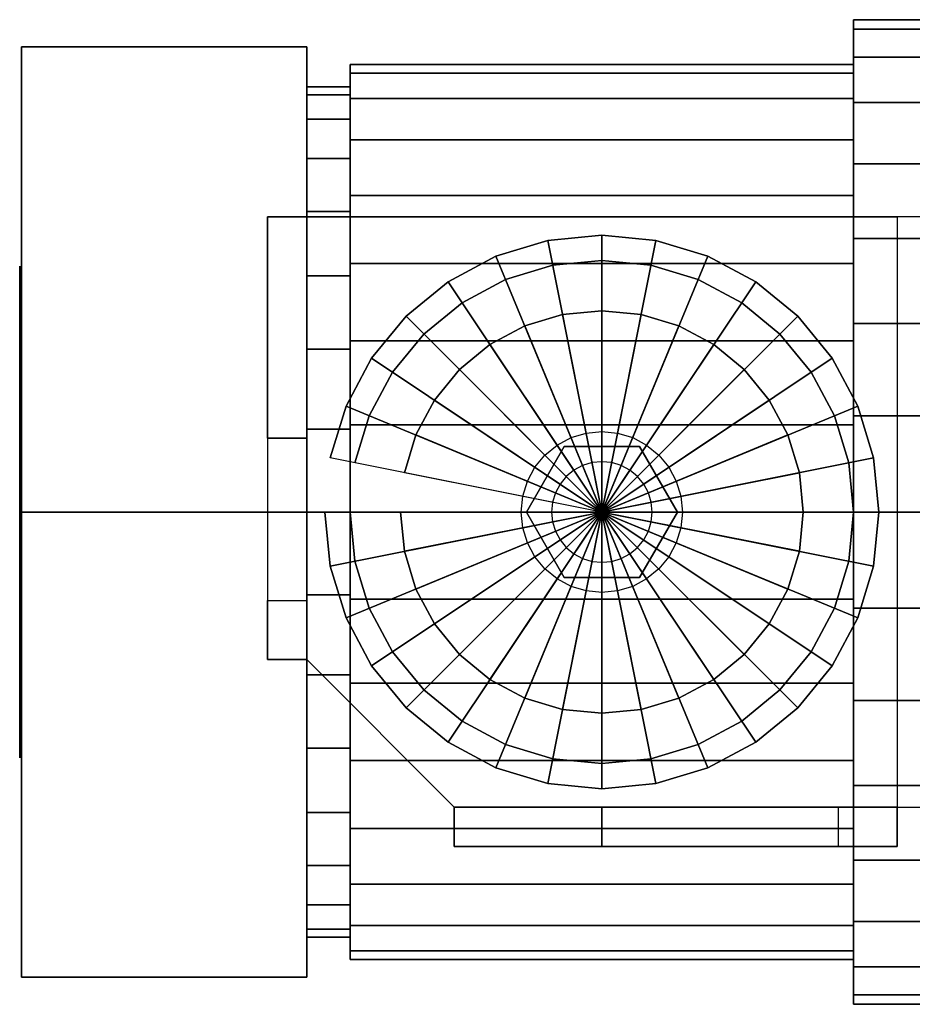
# Model space of a CAD drawing. Extents: x -34 to 121, y -25 to 25.
# Drawn here: x -34 to 12, y -25 to 25 of the extents above; entities that cross this region are included whole.
import ezdxf

# ---------------------------------------------------------------- set-up
doc = ezdxf.new("R2010")
doc.units = 0
doc.header["$LTSCALE"] = 50
doc.layers.get('0').update_dxf_attribs({"linetype": 'CONTINUOUS'})
doc.layers.add('ARMATEC_AT3600_001', color=7, linetype='CONTINUOUS')

# ---------------------------------------------------------------- blocks, each defined once
blk = doc.blocks.new('QMODEL__20050404091216_113')
at = {"color": 42}
for points, invisible_edges in [([(8.777999, 22.312865, -4.438305), (8.777999, 22.75), (8.777999, 25.025), (8.777999, 24.544151, -4.882135)], 15), ([(8.777999, 22.75), (8.777999, 22.312865, 4.438305), (8.777999, 24.544151, 4.882135), (8.777999, 25.025)], 15), ([(8.777999, 21.018259, -8.706048), (8.777999, 22.312865, -4.438305), (8.777999, 24.544151, -4.882135), (8.777999, 23.120085, -9.576653)], 15), ([(8.777999, 22.312865, 4.438305), (8.777999, 21.018259, 8.706048), (8.777999, 23.120085, 9.576653), (8.777999, 24.544151, 4.882135)], 15), ([(-33.499999, 0, -27.300001), (-33.499999, 23.642495, -13.650001), (-18.999999, 23.642495, -13.650001), (-18.999999, 0, -27.300001)], 5), ([(-33.499999, 23.642495, -13.650001), (-33.499999, 23.642495, 13.650001), (-18.999999, 23.642495, 13.650001), (-18.999999, 23.642495, -13.650001)], 5), ([(-33.499999, 23.642495, 13.650001), (-33.499999, 0, 27.300001), (-18.999999, 0, 27.300001), (-18.999999, 23.642495, 13.650001)], 5), ([(-33.499999, 23.642495, 13.650001), (-33.499999, 23.642495, -13.650001), (-33.499999, 0)], 14), ([(-33.499999, 23.642495, -13.650001), (-33.499999, 0, -27.300001), (-33.499999, 0)], 14), ([(-33.499999, 0, 27.300001), (-33.499999, 23.642495, 13.650001), (-33.499999, 0)], 14), ([(-18.999999, 0, -27.300001), (-18.999999, 23.642495, -13.650001), (-18.999999, 0)], 14), ([(-18.999999, 23.642495, -13.650001), (-18.999999, 23.642495, 13.650001), (-18.999999, 0)], 14), ([(-18.999999, 23.642495, 13.650001), (-18.999999, 0, 27.300001), (-18.999999, 0)], 14), ([(8.777999, 18.915934, -12.639223), (8.777999, 21.018259, -8.706048), (8.777999, 23.120085, -9.576653), (8.777999, 20.807527, -13.903145)], 15), ([(8.777999, 21.018259, 8.706048), (8.777999, 18.915934, 12.639223), (8.777999, 20.807527, 13.903145), (8.777999, 23.120085, 9.576653)], 15), ([(-16.807, 21.197221, -4.216389), (-16.807, 21.612499), (-16.807, 22.75), (-16.807, 22.312865, -4.438305)], 15), ([(-16.807, 21.612499), (-16.807, 21.197221, 4.216389), (-16.807, 22.312865, 4.438305), (-16.807, 22.75)], 15), ([(-16.807, 19.967346, -8.270745), (-16.807, 21.197221, -4.216389), (-16.807, 22.312865, -4.438305), (-16.807, 21.018259, -8.706048)], 15), ([(-16.807, 21.197221, 4.216389), (-16.807, 19.967346, 8.270745), (-16.807, 21.018259, 8.706048), (-16.807, 22.312865, 4.438305)], 15), ([(-16.807, 17.970136, -12.007261), (-16.807, 19.967346, -8.270745), (-16.807, 21.018259, -8.706048), (-16.807, 18.915934, -12.639223)], 15), ([(-16.807, 19.967346, 8.270745), (-16.807, 17.970136, 12.007261), (-16.807, 18.915934, 12.639223), (-16.807, 21.018259, 8.706048)], 15), ([(8.777999, 16.086679, -16.086679), (8.777999, 18.915934, -12.639223), (8.777999, 20.807527, -13.903145), (8.777999, 17.695347, -17.695347)], 15), ([(8.777999, 18.915934, 12.639223), (8.777999, 16.086679, 16.086679), (8.777999, 17.695347, 17.695347), (8.777999, 20.807527, 13.903145)], 15), ([(-16.807, 15.282345, -15.282345), (-16.807, 17.970136, -12.007261), (-16.807, 18.915934, -12.639223), (-16.807, 16.086679, -16.086679)], 15), ([(-16.807, 17.970136, 12.007261), (-16.807, 15.282345, 15.282345), (-16.807, 16.086679, 16.086679), (-16.807, 18.915934, 12.639223)], 15), ([(8.777999, 12.639223, -18.915934), (8.777999, 16.086679, -16.086679), (8.777999, 17.695347, -17.695347), (8.777999, 13.903145, -20.807527)], 15), ([(8.777999, 16.086679, 16.086679), (8.777999, 12.639223, 18.915934), (8.777999, 13.903145, 20.807527), (8.777999, 17.695347, 17.695347)], 15), ([(-16.807, 12.007261, -17.970136), (-16.807, 15.282345, -15.282345), (-16.807, 16.086679, -16.086679), (-16.807, 12.639223, -18.915934)], 15), ([(-16.807, 15.282345, 15.282345), (-16.807, 12.007261, 17.970136), (-16.807, 12.639223, 18.915934), (-16.807, 16.086679, 16.086679)], 15), ([(8.777999, 8.706048, -21.018259), (8.777999, 12.639223, -18.915934), (8.777999, 13.903145, -20.807527), (8.777999, 9.576653, -23.120085)], 15), ([(8.777999, 12.639223, 18.915934), (8.777999, 8.706048, 21.018259), (8.777999, 9.576653, 23.120085), (8.777999, 13.903145, 20.807527)], 15), ([(-16.807, 8.270745, -19.967346), (-16.807, 12.007261, -17.970136), (-16.807, 12.639223, -18.915934), (-16.807, 8.706048, -21.018259)], 15), ([(-16.807, 12.007261, 17.970136), (-16.807, 8.270745, 19.967346), (-16.807, 8.706048, 21.018259), (-16.807, 12.639223, 18.915934)], 15), ([(8.777999, 4.438305, -22.312865), (8.777999, 8.706048, -21.018259), (8.777999, 9.576653, -23.120085), (8.777999, 4.882135, -24.544151)], 15), ([(8.777999, 8.706048, 21.018259), (8.777999, 4.438305, 22.312865), (8.777999, 4.882135, 24.544151), (8.777999, 9.576653, 23.120085)], 15), ([(-16.807, 4.216389, -21.197221), (-16.807, 8.270745, -19.967346), (-16.807, 8.706048, -21.018259), (-16.807, 4.438305, -22.312865)], 15), ([(-16.807, 8.270745, 19.967346), (-16.807, 4.216389, 21.197221), (-16.807, 4.438305, 22.312865), (-16.807, 8.706048, 21.018259)], 15), ([(8.777999, 0, -22.75), (8.777999, 4.438305, -22.312865), (8.777999, 4.882135, -24.544151), (8.777999, 0, -25.025)], 15), ([(8.777999, 4.438305, 22.312865), (8.777999, 0, 22.75), (8.777999, 0, 25.025), (8.777999, 4.882135, 24.544151)], 15), ([(-16.807, 0, -21.612499), (-16.807, 4.216389, -21.197221), (-16.807, 4.438305, -22.312865), (-16.807, 0, -22.75)], 15), ([(-16.807, 4.216389, 21.197221), (-16.807, 0, 21.612499), (-16.807, 0, 22.75), (-16.807, 4.438305, 22.312865)], 15), ([(-33.499999, 0, 27.300001), (-33.499999, -23.642495, 13.650001), (-18.999999, -23.642495, 13.650001), (-18.999999, 0, 27.300001)], 5), ([(-33.499999, -23.642495, -13.650001), (-33.499999, 0, -27.300001), (-18.999999, 0, -27.300001), (-18.999999, -23.642495, -13.650001)], 5), ([(-33.499999, 0, -27.300001), (-33.499999, -23.642495, -13.650001), (-33.499999, 0)], 14), ([(-33.499999, -23.642495, -13.650001), (-33.499999, -23.642495, 13.650001), (-33.499999, 0)], 14), ([(-33.499999, -23.642495, 13.650001), (-33.499999, 0, 27.300001), (-33.499999, 0)], 14), ([(-18.999999, 0, 27.300001), (-18.999999, -23.642495, 13.650001), (-18.999999, 0)], 14), ([(-18.999999, -23.642495, 13.650001), (-18.999999, -23.642495, -13.650001), (-18.999999, 0)], 14), ([(-18.999999, -23.642495, -13.650001), (-18.999999, 0, -27.300001), (-18.999999, 0)], 14), ([(-16.807, 0, 21.612499), (-16.807, -4.216389, 21.197221), (-16.807, -4.438305, 22.312865), (-16.807, 0, 22.75)], 15), ([(-16.807, -4.216389, -21.197221), (-16.807, 0, -21.612499), (-16.807, 0, -22.75), (-16.807, -4.438305, -22.312865)], 15), ([(8.777999, 0, 22.75), (8.777999, -4.438305, 22.312865), (8.777999, -4.882135, 24.544151), (8.777999, 0, 25.025)], 15), ([(8.777999, -4.438305, -22.312865), (8.777999, 0, -22.75), (8.777999, 0, -25.025), (8.777999, -4.882135, -24.544151)], 15), ([(-16.807, -4.216389, 21.197221), (-16.807, -8.270745, 19.967346), (-16.807, -8.706048, 21.018259), (-16.807, -4.438305, 22.312865)], 15), ([(-16.807, -8.270745, -19.967346), (-16.807, -4.216389, -21.197221), (-16.807, -4.438305, -22.312865), (-16.807, -8.706048, -21.018259)], 15), ([(8.777999, -4.438305, 22.312865), (8.777999, -8.706048, 21.018259), (8.777999, -9.576653, 23.120085), (8.777999, -4.882135, 24.544151)], 15), ([(8.777999, -8.706048, -21.018259), (8.777999, -4.438305, -22.312865), (8.777999, -4.882135, -24.544151), (8.777999, -9.576653, -23.120085)], 15), ([(-16.807, -8.270745, 19.967346), (-16.807, -12.007261, 17.970136), (-16.807, -12.639223, 18.915934), (-16.807, -8.706048, 21.018259)], 15), ([(-16.807, -12.007261, -17.970136), (-16.807, -8.270745, -19.967346), (-16.807, -8.706048, -21.018259), (-16.807, -12.639223, -18.915934)], 15), ([(8.777999, -8.706048, 21.018259), (8.777999, -12.639223, 18.915934), (8.777999, -13.903145, 20.807527), (8.777999, -9.576653, 23.120085)], 15), ([(8.777999, -12.639223, -18.915934), (8.777999, -8.706048, -21.018259), (8.777999, -9.576653, -23.120085), (8.777999, -13.903145, -20.807527)], 15), ([(-16.807, -12.007261, 17.970136), (-16.807, -15.282345, 15.282345), (-16.807, -16.086679, 16.086679), (-16.807, -12.639223, 18.915934)], 15), ([(-16.807, -15.282345, -15.282345), (-16.807, -12.007261, -17.970136), (-16.807, -12.639223, -18.915934), (-16.807, -16.086679, -16.086679)], 15), ([(8.777999, -12.639223, 18.915934), (8.777999, -16.086679, 16.086679), (8.777999, -17.695347, 17.695347), (8.777999, -13.903145, 20.807527)], 15), ([(8.777999, -16.086679, -16.086679), (8.777999, -12.639223, -18.915934), (8.777999, -13.903145, -20.807527), (8.777999, -17.695347, -17.695347)], 15), ([(-16.807, -15.282345, 15.282345), (-16.807, -17.970136, 12.007261), (-16.807, -18.915934, 12.639223), (-16.807, -16.086679, 16.086679)], 15), ([(-16.807, -17.970136, -12.007261), (-16.807, -15.282345, -15.282345), (-16.807, -16.086679, -16.086679), (-16.807, -18.915934, -12.639223)], 15), ([(8.777999, -16.086679, 16.086679), (8.777999, -18.915934, 12.639223), (8.777999, -20.807527, 13.903145), (8.777999, -17.695347, 17.695347)], 15), ([(8.777999, -18.915934, -12.639223), (8.777999, -16.086679, -16.086679), (8.777999, -17.695347, -17.695347), (8.777999, -20.807527, -13.903145)], 15), ([(-16.807, -17.970136, 12.007261), (-16.807, -19.967346, 8.270745), (-16.807, -21.018259, 8.706048), (-16.807, -18.915934, 12.639223)], 15), ([(-16.807, -19.967346, -8.270745), (-16.807, -17.970136, -12.007261), (-16.807, -18.915934, -12.639223), (-16.807, -21.018259, -8.706048)], 15), ([(8.777999, -18.915934, 12.639223), (8.777999, -21.018259, 8.706048), (8.777999, -23.120085, 9.576653), (8.777999, -20.807527, 13.903145)], 15), ([(8.777999, -21.018259, -8.706048), (8.777999, -18.915934, -12.639223), (8.777999, -20.807527, -13.903145), (8.777999, -23.120085, -9.576653)], 15), ([(-16.807, -19.967346, 8.270745), (-16.807, -21.197221, 4.216389), (-16.807, -22.312865, 4.438305), (-16.807, -21.018259, 8.706048)], 15), ([(-16.807, -21.197221, -4.216389), (-16.807, -19.967346, -8.270745), (-16.807, -21.018259, -8.706048), (-16.807, -22.312865, -4.438305)], 15), ([(8.777999, -21.018259, 8.706048), (8.777999, -22.312865, 4.438305), (8.777999, -24.544151, 4.882135), (8.777999, -23.120085, 9.576653)], 15), ([(8.777999, -22.312865, -4.438305), (8.777999, -21.018259, -8.706048), (8.777999, -23.120085, -9.576653), (8.777999, -24.544151, -4.882135)], 15), ([(-16.807, -21.197221, 4.216389), (-16.807, -21.612499), (-16.807, -22.75), (-16.807, -22.312865, 4.438305)], 15), ([(-16.807, -21.612499), (-16.807, -21.197221, -4.216389), (-16.807, -22.312865, -4.438305), (-16.807, -22.75)], 15), ([(8.777999, -22.312865, 4.438305), (8.777999, -22.75), (8.777999, -25.025), (8.777999, -24.544151, 4.882135)], 15), ([(8.777999, -22.75), (8.777999, -22.312865, -4.438305), (8.777999, -24.544151, -4.882135), (8.777999, -25.025)], 15), ([(-33.499999, -23.642495, 13.650001), (-33.499999, -23.642495, -13.650001), (-18.999999, -23.642495, -13.650001), (-18.999999, -23.642495, 13.650001)], 5)]:
    blk.add_3dface(points, dxfattribs=dict(at, invisible_edges=invisible_edges))
at = {"color": 252}
for points, invisible_edges in [([(-19.0145, 15, 58), (-21.0145, 15, 58), (-21.0145, -7.5, 58), (-19.0145, -7.5, 58)], 15), ([(-11.5145, 15, 56), (-21.0145, 15, 56), (-21.0145, 15, 58), (-11.5145, 15, 58)], 2), ([(-21.0145, -7.5, 56), (-21.0145, 15, 56), (-21.0145, 15, 58), (-21.0145, -7.5, 58)], 1), ([(-21.0145, 15, 56), (-21.0145, 3.75, 56), (-21.0145, 3.75, 41)], 15), ([(-11.5145, 15, 56), (-11.5145, -15, 56), (-19.0145, -7.5, 56), (-19.0145, 15, 56)], 5), ([(-11.5145, 15, 58), (-11.5145, -15, 58), (-19.0145, -7.5, 58), (-19.0145, 15, 58)], 5), ([(-19.0145, 15, 56), (-19.0145, 3.75, 56), (-19.0145, 3.75, 41)], 15), ([(10.9855, 15, 58), (-11.5145, 15, 58), (-11.5145, -15, 58), (10.9855, -15, 58)], 10), ([(10.9855, 15, 56), (10.9855, -15, 56), (-11.5145, -15, 56), (-11.5145, 15, 56)], 5), ([(10.9855, 15, 58), (10.9855, 15, 56), (-11.5145, 15, 56), (-11.5145, 15, 58)], 15), ([(-11.5145, 15, 58), (-11.5145, 15, 56), (-11.5145, -15, 56), (-11.5145, -15, 58)], 15), ([(10.9855, 15, 58), (17.9855, 15, 65), (17.9855, 15, 63), (10.9855, 15, 56)], 15), ([(10.9855, 15, 58), (10.9855, -15, 58), (10.9855, -15, 56), (10.9855, 15, 56)], 15), ([(-19.0145, 3.75, 33.5), (-21.0145, 3.75, 33.5), (-21.0145, -4.5, 33.5), (-19.0145, -4.5, 33.5)], 5), ([(-21.0145, -7.5, 56), (-21.0145, -4.5, 33.5), (-21.0145, 3.75, 33.5), (-21.0145, 3.75, 56)], 15), ([(-19.0145, -7.5, 56), (-19.0145, -4.5, 33.5), (-19.0145, 3.75, 33.5), (-19.0145, 3.75, 56)], 15), ([(-19.0145, -7.5, 56), (-21.0145, -7.5, 56), (-21.0145, -7.5, 58), (-19.0145, -7.5, 58)], 10), ([(-11.5145, -15, 56), (-4.0145, -15, 41), (-4.0145, -15, 41), (-4.0145, -15, 56)], 15), ([(10.9855, -15, 58), (-11.5145, -15, 58), (-11.5145, -15, 56), (10.9855, -15, 56)], 15), ([(10.9855, -15, 58), (10.9855, -15, 56), (-11.5145, -15, 56), (-11.5145, -15, 58)], 10), ([(-11.5145, -15, 58), (-11.5145, -15, 56), (-11.5145, -17, 56), (-11.5145, -17, 58)], 15), ([(-4.0145, -15, 33.5), (-4.0145, -17, 33.5), (7.9855, -17, 33.5), (7.9855, -15, 33.5)], 5), ([(10.9855, -15, 56), (7.9855, -15, 33.5), (-4.0145, -15, 33.5), (-4.0145, -15, 56)], 15), ([(10.9855, -15, 58), (17.9855, -15, 65), (17.9855, -15, 63), (10.9855, -15, 56)], 15), ([(10.9855, -15, 58), (10.9855, -17, 58), (10.9855, -17, 56), (10.9855, -15, 56)], 15), ([(-11.5145, -17, 56), (-4.0145, -17, 41), (-4.0145, -17, 41), (-4.0145, -17, 56)], 15), ([(10.9855, -17, 58), (-11.5145, -17, 58), (-11.5145, -17, 56), (10.9855, -17, 56)], 5), ([(10.9855, -17, 56), (7.9855, -17, 33.5), (-4.0145, -17, 33.5), (-4.0145, -17, 56)], 15)]:
    blk.add_3dface(points, dxfattribs=dict(at, invisible_edges=invisible_edges))
for points in [[(-21.0145, 15, 56), (-19.0145, 15, 56), (-19.0145, 3.75, 41), (-21.0145, 3.75, 41)], [(10.9855, 15, 56), (10.9855, -15, 56), (17.9855, -15, 63), (17.9855, 15, 63)], [(10.9855, 15, 58), (10.9855, -15, 58), (17.9855, -15, 65), (17.9855, 15, 65)], [(-21.0145, 3.75, 41), (-19.0145, 3.75, 41), (-19.0145, 3.75, 33.5), (-21.0145, 3.75, 33.5)], [(-21.0145, -7.5, 56), (-21.0145, -4.5, 33.5), (-19.0145, -4.5, 33.5), (-19.0145, -7.5, 56)], [(-19.0145, -7.5, 58), (-19.0145, -7.5, 56), (-11.5145, -15, 56), (-11.5145, -15, 58)], [(-11.5145, -17, 56), (-11.5145, -15, 56), (-4.0145, -15, 41), (-4.0145, -17, 41)], [(10.9855, -15, 58), (-11.5145, -15, 58), (-11.5145, -17, 58), (10.9855, -17, 58)], [(10.9855, -15, 56), (10.9855, -17, 56), (-11.5145, -17, 56), (-11.5145, -15, 56)], [(-4.0145, -17, 41), (-4.0145, -15, 41), (-4.0145, -15, 33.5), (-4.0145, -17, 33.5)], [(10.9855, -15, 56), (7.9855, -15, 33.5), (7.9855, -17, 33.5), (10.9855, -17, 56)]]:
    blk.add_3dface(points, dxfattribs=at)
at = {"color": 19, "invisible_edges": 14}
for points in [[(-33.599999, 12.259816, -2.438629), (-33.599999, 12.5), (-33.599999, 0)], [(-33.599999, 12.5), (-33.599999, 12.259816, 2.438629), (-33.599999, 0)], [(-33.599999, 11.548494, -4.783543), (-33.599999, 12.259816, -2.438629), (-33.599999, 0)], [(-33.599999, 12.259816, 2.438629), (-33.599999, 11.548494, 4.783543), (-33.599999, 0)], [(-33.599999, 10.39337, -6.944628), (-33.599999, 11.548494, -4.783543), (-33.599999, 0)], [(-33.599999, 11.548494, 4.783543), (-33.599999, 10.39337, 6.944628), (-33.599999, 0)], [(-33.599999, 8.838835, -8.838835), (-33.599999, 10.39337, -6.944628), (-33.599999, 0)], [(-33.599999, 10.39337, 6.944628), (-33.599999, 8.838835, 8.838835), (-33.599999, 0)], [(-33.599999, 6.944628, -10.39337), (-33.599999, 8.838835, -8.838835), (-33.599999, 0)], [(-33.599999, 8.838835, 8.838835), (-33.599999, 6.944628, 10.39337), (-33.599999, 0)], [(-33.599999, 4.783543, -11.548494), (-33.599999, 6.944628, -10.39337), (-33.599999, 0)], [(-33.599999, 6.944628, 10.39337), (-33.599999, 4.783543, 11.548494), (-33.599999, 0)], [(-33.599999, 2.438629, -12.259816), (-33.599999, 4.783543, -11.548494), (-33.599999, 0)], [(-33.599999, 4.783543, 11.548494), (-33.599999, 2.438629, 12.259816), (-33.599999, 0)], [(-33.599999, 0, -12.5), (-33.599999, 2.438629, -12.259816), (-33.599999, 0)], [(-33.599999, 2.438629, 12.259816), (-33.599999, 0, 12.5), (-33.599999, 0)], [(-33.599999, 0, 12.5), (-33.599999, -2.438629, 12.259816), (-33.599999, 0)], [(-33.599999, -2.438629, 12.259816), (-33.599999, -4.783543, 11.548494), (-33.599999, 0)], [(-33.599999, -4.783543, 11.548494), (-33.599999, -6.944628, 10.39337), (-33.599999, 0)], [(-33.599999, -6.944628, 10.39337), (-33.599999, -8.838835, 8.838835), (-33.599999, 0)], [(-33.599999, -8.838835, 8.838835), (-33.599999, -10.39337, 6.944628), (-33.599999, 0)], [(-33.599999, -10.39337, 6.944628), (-33.599999, -11.548494, 4.783543), (-33.599999, 0)], [(-33.599999, -11.548494, 4.783543), (-33.599999, -12.259816, 2.438629), (-33.599999, 0)], [(-33.599999, -12.259816, 2.438629), (-33.599999, -12.5), (-33.599999, 0)], [(-33.599999, -12.5), (-33.599999, -12.259816, -2.438629), (-33.599999, 0)], [(-33.599999, -12.259816, -2.438629), (-33.599999, -11.548494, -4.783543), (-33.599999, 0)], [(-33.599999, -11.548494, -4.783543), (-33.599999, -10.39337, -6.944628), (-33.599999, 0)], [(-33.599999, -10.39337, -6.944628), (-33.599999, -8.838835, -8.838835), (-33.599999, 0)], [(-33.599999, -8.838835, -8.838835), (-33.599999, -6.944628, -10.39337), (-33.599999, 0)], [(-33.599999, -6.944628, -10.39337), (-33.599999, -4.783543, -11.548494), (-33.599999, 0)], [(-33.599999, -4.783543, -11.548494), (-33.599999, -2.438629, -12.259816), (-33.599999, 0)], [(-33.599999, -2.438629, -12.259816), (-33.599999, 0, -12.5), (-33.599999, 0)]]:
    blk.add_3dface(points, dxfattribs=at)
at = {"color": 8}
for points, invisible_edges in [([(-4.513639, 2.509339, 58.05), (-4.993596, 2.363746, 58.05), (-5.581053, 3.781993, 58.05), (-4.813122, 4.014942, 58.05)], 10), ([(-4.0145, 2.5585, 58.05), (-4.513639, 2.509339, 58.05), (-4.813122, 4.014942, 58.05), (-4.0145, 4.0936, 58.05)], 10), ([(-3.515362, 2.509339, 58.05), (-4.0145, 2.5585, 58.05), (-4.0145, 4.0936, 58.05), (-3.215878, 4.014942, 58.05)], 10), ([(-3.035405, 2.363746, 58.05), (-3.515362, 2.509339, 58.05), (-3.215878, 4.014942, 58.05), (-2.447947, 3.781993, 58.05)], 10), ([(-4.993596, 2.363746, 58.05), (-5.435927, 2.127315, 58.05), (-6.288782, 3.403704, 58.05), (-5.581053, 3.781993, 58.05)], 10), ([(-2.593074, 2.127315, 58.05), (-3.035405, 2.363746, 58.05), (-2.447947, 3.781993, 58.05), (-1.740218, 3.403704, 58.05)], 10), ([(-5.933375, 3.323589, 63.2), (-7.85225, 0, 63.2), (-4.0145, 0, 63.2)], 14), ([(-5.933375, 3.323589, 58), (-7.85225, 0, 58), (-7.85225, 0, 63.2), (-5.933375, 3.323589, 63.2)], 5), ([(-7.85225, 0, 58), (-5.933375, 3.323589, 58), (-4.0145, 0, 58)], 14), ([(-5.435927, 2.127315, 58.05), (-5.823633, 1.809133, 58.05), (-6.909112, 2.894612, 58.05), (-6.288782, 3.403704, 58.05)], 10), ([(-2.095625, 3.323589, 63.2), (-5.933375, 3.323589, 63.2), (-4.0145, 0, 63.2)], 14), ([(-2.095625, 3.323589, 58), (-5.933375, 3.323589, 58), (-5.933375, 3.323589, 63.2), (-2.095625, 3.323589, 63.2)], 5), ([(-5.933375, 3.323589, 58), (-2.095625, 3.323589, 58), (-4.0145, 0, 58)], 14), ([(-0.17675, 0, 63.2), (-2.095625, 3.323589, 63.2), (-4.0145, 0, 63.2)], 14), ([(-2.095625, 3.323589, 58), (-0.17675, 0, 58), (-4.0145, 0, 58)], 14), ([(-2.205367, 1.809133, 58.05), (-2.593074, 2.127315, 58.05), (-1.740218, 3.403704, 58.05), (-1.119888, 2.894612, 58.05)], 10), ([(-0.17675, 0, 58), (-2.095625, 3.323589, 58), (-2.095625, 3.323589, 63.2), (-0.17675, 0, 63.2)], 5), ([(-5.823633, 1.809133, 58.05), (-6.141815, 1.421426, 58.05), (-7.418204, 2.274282, 58.05), (-6.909112, 2.894612, 58.05)], 10), ([(-1.887185, 1.421426, 58.05), (-2.205367, 1.809133, 58.05), (-1.119888, 2.894612, 58.05), (-0.610796, 2.274282, 58.05)], 10), ([(-6.141815, 1.421426, 58.05), (-6.378246, 0.979096, 58.05), (-7.796493, 1.566553, 58.05), (-7.418204, 2.274282, 58.05)], 10), ([(-1.650754, 0.979096, 58.05), (-1.887185, 1.421426, 58.05), (-0.610796, 2.274282, 58.05), (-0.232507, 1.566553, 58.05)], 10), ([(-6.378246, 0.979096, 58.05), (-6.523839, 0.499139, 58.05), (-8.029443, 0.798622, 58.05), (-7.796493, 1.566553, 58.05)], 10), ([(-1.505161, 0.499139, 58.05), (-1.650754, 0.979096, 58.05), (-0.232507, 1.566553, 58.05), (0.000442, 0.798622, 58.05)], 10), ([(-6.523839, 0.499139, 58.05), (-6.573, 0, 58.05), (-8.1081, 0, 58.05), (-8.029443, 0.798622, 58.05)], 10), ([(-1.456, 0, 58.05), (-1.505161, 0.499139, 58.05), (0.000442, 0.798622, 58.05), (0.0791, 0, 58.05)], 10), ([(-6.573, 0, 58.05), (-6.523839, -0.499139, 58.05), (-8.029443, -0.798622, 58.05), (-8.1081, 0, 58.05)], 10), ([(-7.85225, 0, 63.2), (-5.933375, -3.323589, 63.2), (-4.0145, 0, 63.2)], 14), ([(-7.85225, 0, 58), (-5.933375, -3.323589, 58), (-5.933375, -3.323589, 63.2), (-7.85225, 0, 63.2)], 5), ([(-5.933375, -3.323589, 58), (-7.85225, 0, 58), (-4.0145, 0, 58)], 14), ([(-5.933375, -3.323589, 63.2), (-2.095625, -3.323589, 63.2), (-4.0145, 0, 63.2)], 14), ([(-2.095625, -3.323589, 58), (-5.933375, -3.323589, 58), (-4.0145, 0, 58)], 14), ([(-2.095625, -3.323589, 63.2), (-0.17675, 0, 63.2), (-4.0145, 0, 63.2)], 14), ([(-0.17675, 0, 58), (-2.095625, -3.323589, 58), (-4.0145, 0, 58)], 14), ([(-2.095625, -3.323589, 58), (-0.17675, 0, 58), (-0.17675, 0, 63.2), (-2.095625, -3.323589, 63.2)], 5), ([(-1.505161, -0.499139, 58.05), (-1.456, 0, 58.05), (0.0791, 0, 58.05), (0.000442, -0.798622, 58.05)], 10), ([(-6.523839, -0.499139, 58.05), (-6.378246, -0.979096, 58.05), (-7.796493, -1.566553, 58.05), (-8.029443, -0.798622, 58.05)], 10), ([(-1.650754, -0.979096, 58.05), (-1.505161, -0.499139, 58.05), (0.000442, -0.798622, 58.05), (-0.232507, -1.566553, 58.05)], 10), ([(-6.378246, -0.979096, 58.05), (-6.141815, -1.421426, 58.05), (-7.418204, -2.274282, 58.05), (-7.796493, -1.566553, 58.05)], 10), ([(-1.887185, -1.421426, 58.05), (-1.650754, -0.979096, 58.05), (-0.232507, -1.566553, 58.05), (-0.610796, -2.274282, 58.05)], 10), ([(-6.141815, -1.421426, 58.05), (-5.823633, -1.809133, 58.05), (-6.909112, -2.894612, 58.05), (-7.418204, -2.274282, 58.05)], 10), ([(-2.205367, -1.809133, 58.05), (-1.887185, -1.421426, 58.05), (-0.610796, -2.274282, 58.05), (-1.119888, -2.894612, 58.05)], 10), ([(-5.823633, -1.809133, 58.05), (-5.435927, -2.127315, 58.05), (-6.288782, -3.403704, 58.05), (-6.909112, -2.894612, 58.05)], 10), ([(-2.593074, -2.127315, 58.05), (-2.205367, -1.809133, 58.05), (-1.119888, -2.894612, 58.05), (-1.740218, -3.403704, 58.05)], 10), ([(-5.435927, -2.127315, 58.05), (-4.993596, -2.363746, 58.05), (-5.581053, -3.781993, 58.05), (-6.288782, -3.403704, 58.05)], 10), ([(-4.993596, -2.363746, 58.05), (-4.513639, -2.509339, 58.05), (-4.813122, -4.014942, 58.05), (-5.581053, -3.781993, 58.05)], 10), ([(-3.515362, -2.509339, 58.05), (-3.035405, -2.363746, 58.05), (-2.447947, -3.781993, 58.05), (-3.215878, -4.014942, 58.05)], 10), ([(-3.035405, -2.363746, 58.05), (-2.593074, -2.127315, 58.05), (-1.740218, -3.403704, 58.05), (-2.447947, -3.781993, 58.05)], 10), ([(-4.513639, -2.509339, 58.05), (-4.0145, -2.5585, 58.05), (-4.0145, -4.0936, 58.05), (-4.813122, -4.014942, 58.05)], 10), ([(-4.0145, -2.5585, 58.05), (-3.515362, -2.509339, 58.05), (-3.215878, -4.014942, 58.05), (-4.0145, -4.0936, 58.05)], 10), ([(-5.933375, -3.323589, 58), (-2.095625, -3.323589, 58), (-2.095625, -3.323589, 63.2), (-5.933375, -3.323589, 63.2)], 5)]:
    blk.add_3dface(points, dxfattribs=dict(at, invisible_edges=invisible_edges))
at = {"color": 42}
mesh = blk.add_polymesh((2, 32), dxfattribs=dict(at, n_close=True))
for k, corner in enumerate([(8.777999, 0, 25.025), (8.777999, -4.882135, 24.544151), (8.777999, -9.576653, 23.120085), (8.777999, -13.903145, 20.807527), (8.777999, -17.695347, 17.695347), (8.777999, -20.807527, 13.903145), (8.777999, -23.120085, 9.576653), (8.777999, -24.544151, 4.882135), (8.777999, -25.025), (8.777999, -24.544151, -4.882135), (8.777999, -23.120085, -9.576653), (8.777999, -20.807527, -13.903145), (8.777999, -17.695347, -17.695347), (8.777999, -13.903145, -20.807527), (8.777999, -9.576653, -23.120085), (8.777999, -4.882135, -24.544151), (8.777999, 0, -25.025), (8.777999, 4.882135, -24.544151), (8.777999, 9.576653, -23.120085), (8.777999, 13.903145, -20.807527), (8.777999, 17.695347, -17.695347), (8.777999, 20.807527, -13.903145), (8.777999, 23.120085, -9.576653), (8.777999, 24.544151, -4.882135), (8.777999, 25.025), (8.777999, 24.544151, 4.882135), (8.777999, 23.120085, 9.576653), (8.777999, 20.807527, 13.903145), (8.777999, 17.695347, 17.695347), (8.777999, 13.903145, 20.807527), (8.777999, 9.576653, 23.120085), (8.777999, 4.882135, 24.544151), (16.087999, 0, 25.025), (16.087999, -4.882135, 24.544151), (16.087999, -9.576653, 23.120085), (16.087999, -13.903145, 20.807527), (16.087999, -17.695347, 17.695347), (16.087999, -20.807527, 13.903145), (16.087999, -23.120085, 9.576653), (16.087999, -24.544151, 4.882135), (16.087999, -25.025), (16.087999, -24.544151, -4.882135), (16.087999, -23.120085, -9.576653), (16.087999, -20.807527, -13.903145), (16.087999, -17.695347, -17.695347), (16.087999, -13.903145, -20.807527), (16.087999, -9.576653, -23.120085), (16.087999, -4.882135, -24.544151), (16.087999, 0, -25.025), (16.087999, 4.882135, -24.544151), (16.087999, 9.576653, -23.120085), (16.087999, 13.903145, -20.807527), (16.087999, 17.695347, -17.695347), (16.087999, 20.807527, -13.903145), (16.087999, 23.120085, -9.576653), (16.087999, 24.544151, -4.882135), (16.087999, 25.025), (16.087999, 24.544151, 4.882135), (16.087999, 23.120085, 9.576653), (16.087999, 20.807527, 13.903145), (16.087999, 17.695347, 17.695347), (16.087999, 13.903145, 20.807527), (16.087999, 9.576653, 23.120085), (16.087999, 4.882135, 24.544151)]):
    mesh.set_mesh_vertex(divmod(k, 32), corner)
mesh = blk.add_polymesh((2, 32), dxfattribs=dict(at, n_close=True))
for k, corner in enumerate([(-16.807, 0, 22.75), (-16.807, -4.438305, 22.312865), (-16.807, -8.706048, 21.018259), (-16.807, -12.639223, 18.915934), (-16.807, -16.086679, 16.086679), (-16.807, -18.915934, 12.639223), (-16.807, -21.018259, 8.706048), (-16.807, -22.312865, 4.438305), (-16.807, -22.75), (-16.807, -22.312865, -4.438305), (-16.807, -21.018259, -8.706048), (-16.807, -18.915934, -12.639223), (-16.807, -16.086679, -16.086679), (-16.807, -12.639223, -18.915934), (-16.807, -8.706048, -21.018259), (-16.807, -4.438305, -22.312865), (-16.807, 0, -22.75), (-16.807, 4.438305, -22.312865), (-16.807, 8.706048, -21.018259), (-16.807, 12.639223, -18.915934), (-16.807, 16.086679, -16.086679), (-16.807, 18.915934, -12.639223), (-16.807, 21.018259, -8.706048), (-16.807, 22.312865, -4.438305), (-16.807, 22.75), (-16.807, 22.312865, 4.438305), (-16.807, 21.018259, 8.706048), (-16.807, 18.915934, 12.639223), (-16.807, 16.086679, 16.086679), (-16.807, 12.639223, 18.915934), (-16.807, 8.706048, 21.018259), (-16.807, 4.438305, 22.312865), (8.777999, 0, 22.75), (8.777999, -4.438305, 22.312865), (8.777999, -8.706048, 21.018259), (8.777999, -12.639223, 18.915934), (8.777999, -16.086679, 16.086679), (8.777999, -18.915934, 12.639223), (8.777999, -21.018259, 8.706048), (8.777999, -22.312865, 4.438305), (8.777999, -22.75), (8.777999, -22.312865, -4.438305), (8.777999, -21.018259, -8.706048), (8.777999, -18.915934, -12.639223), (8.777999, -16.086679, -16.086679), (8.777999, -12.639223, -18.915934), (8.777999, -8.706048, -21.018259), (8.777999, -4.438305, -22.312865), (8.777999, 0, -22.75), (8.777999, 4.438305, -22.312865), (8.777999, 8.706048, -21.018259), (8.777999, 12.639223, -18.915934), (8.777999, 16.086679, -16.086679), (8.777999, 18.915934, -12.639223), (8.777999, 21.018259, -8.706048), (8.777999, 22.312865, -4.438305), (8.777999, 22.75), (8.777999, 22.312865, 4.438305), (8.777999, 21.018259, 8.706048), (8.777999, 18.915934, 12.639223), (8.777999, 16.086679, 16.086679), (8.777999, 12.639223, 18.915934), (8.777999, 8.706048, 21.018259), (8.777999, 4.438305, 22.312865)]):
    mesh.set_mesh_vertex(divmod(k, 32), corner)
mesh = blk.add_polymesh((2, 32), dxfattribs=dict(at, n_close=True))
for k, corner in enumerate([(-18.999999, 0, 21.612499), (-18.999999, -4.216389, 21.197221), (-18.999999, -8.270745, 19.967346), (-18.999999, -12.007261, 17.970136), (-18.999999, -15.282345, 15.282345), (-18.999999, -17.970136, 12.007261), (-18.999999, -19.967346, 8.270745), (-18.999999, -21.197221, 4.216389), (-18.999999, -21.612499), (-18.999999, -21.197221, -4.216389), (-18.999999, -19.967346, -8.270745), (-18.999999, -17.970136, -12.007261), (-18.999999, -15.282345, -15.282345), (-18.999999, -12.007261, -17.970136), (-18.999999, -8.270745, -19.967346), (-18.999999, -4.216389, -21.197221), (-18.999999, 0, -21.612499), (-18.999999, 4.216389, -21.197221), (-18.999999, 8.270745, -19.967346), (-18.999999, 12.007261, -17.970136), (-18.999999, 15.282345, -15.282345), (-18.999999, 17.970136, -12.007261), (-18.999999, 19.967346, -8.270745), (-18.999999, 21.197221, -4.216389), (-18.999999, 21.612499), (-18.999999, 21.197221, 4.216389), (-18.999999, 19.967346, 8.270745), (-18.999999, 17.970136, 12.007261), (-18.999999, 15.282345, 15.282345), (-18.999999, 12.007261, 17.970136), (-18.999999, 8.270745, 19.967346), (-18.999999, 4.216389, 21.197221), (-16.807, 0, 21.612499), (-16.807, -4.216389, 21.197221), (-16.807, -8.270745, 19.967346), (-16.807, -12.007261, 17.970136), (-16.807, -15.282345, 15.282345), (-16.807, -17.970136, 12.007261), (-16.807, -19.967346, 8.270745), (-16.807, -21.197221, 4.216389), (-16.807, -21.612499), (-16.807, -21.197221, -4.216389), (-16.807, -19.967346, -8.270745), (-16.807, -17.970136, -12.007261), (-16.807, -15.282345, -15.282345), (-16.807, -12.007261, -17.970136), (-16.807, -8.270745, -19.967346), (-16.807, -4.216389, -21.197221), (-16.807, 0, -21.612499), (-16.807, 4.216389, -21.197221), (-16.807, 8.270745, -19.967346), (-16.807, 12.007261, -17.970136), (-16.807, 15.282345, -15.282345), (-16.807, 17.970136, -12.007261), (-16.807, 19.967346, -8.270745), (-16.807, 21.197221, -4.216389), (-16.807, 21.612499), (-16.807, 21.197221, 4.216389), (-16.807, 19.967346, 8.270745), (-16.807, 17.970136, 12.007261), (-16.807, 15.282345, 15.282345), (-16.807, 12.007261, 17.970136), (-16.807, 8.270745, 19.967346), (-16.807, 4.216389, 21.197221)]):
    mesh.set_mesh_vertex(divmod(k, 32), corner)
mesh = blk.add_polymesh((2, 32), dxfattribs=dict(at, n_close=True))
for k, corner in enumerate([(-18.08625, 0, 36.55), (-17.815865, -2.745262, 36.55), (-17.015102, -5.385025, 36.55), (-15.714732, -7.817845, 36.55), (-13.96473, -9.95023, 36.55), (-11.832345, -11.700232, 36.55), (-9.399526, -13.000602, 36.55), (-6.759762, -13.801365, 36.55), (-4.0145, -14.07175, 36.55), (-1.269238, -13.801365, 36.55), (1.370525, -13.000602, 36.55), (3.803345, -11.700232, 36.55), (5.93573, -9.95023, 36.55), (7.685732, -7.817845, 36.55), (8.986101, -5.385025, 36.55), (9.786865, -2.745262, 36.55), (10.05725, 0, 36.55), (9.786865, 2.745262, 36.55), (8.986101, 5.385025, 36.55), (7.685732, 7.817845, 36.55), (5.93573, 9.95023, 36.55), (3.803345, 11.700232, 36.55), (1.370525, 13.000602, 36.55), (-1.269238, 13.801365, 36.55), (-4.0145, 14.07175, 36.55), (-6.759762, 13.801365, 36.55), (-9.399526, 13.000602, 36.55), (-11.832345, 11.700232, 36.55), (-13.96473, 9.95023, 36.55), (-15.714732, 7.817845, 36.55), (-17.015102, 5.385025, 36.55), (-17.815865, 2.745262, 36.55), (-18.08625, 0, 51.5), (-17.815865, -2.745262, 51.5), (-17.015102, -5.385025, 51.5), (-15.714732, -7.817845, 51.5), (-13.96473, -9.95023, 51.5), (-11.832345, -11.700232, 51.5), (-9.399526, -13.000602, 51.5), (-6.759762, -13.801365, 51.5), (-4.0145, -14.07175, 51.5), (-1.269238, -13.801365, 51.5), (1.370525, -13.000602, 51.5), (3.803345, -11.700232, 51.5), (5.93573, -9.95023, 51.5), (7.685732, -7.817845, 51.5), (8.986101, -5.385025, 51.5), (9.786865, -2.745262, 51.5), (10.05725, 0, 51.5), (9.786865, 2.745262, 51.5), (8.986101, 5.385025, 51.5), (7.685732, 7.817845, 51.5), (5.93573, 9.95023, 51.5), (3.803345, 11.700232, 51.5), (1.370525, 13.000602, 51.5), (-1.269238, 13.801365, 51.5), (-4.0145, 14.07175, 51.5), (-6.759762, 13.801365, 51.5), (-9.399526, 13.000602, 51.5), (-11.832345, 11.700232, 51.5), (-13.96473, 9.95023, 51.5), (-15.714732, 7.817845, 51.5), (-17.015102, 5.385025, 51.5), (-17.815865, 2.745262, 51.5)]):
    mesh.set_mesh_vertex(divmod(k, 32), corner)
mesh = blk.add_polymesh((2, 32), dxfattribs=dict(at, n_close=True))
for k, corner in enumerate([(-4.0145, 0, 36.55), (-4.0145, 0, 36.55), (-4.0145, 0, 36.55), (-4.0145, 0, 36.55), (-4.0145, 0, 36.55), (-4.0145, 0, 36.55), (-4.0145, 0, 36.55), (-4.0145, 0, 36.55), (-4.0145, 0, 36.55), (-4.0145, 0, 36.55), (-4.0145, 0, 36.55), (-4.0145, 0, 36.55), (-4.0145, 0, 36.55), (-4.0145, 0, 36.55), (-4.0145, 0, 36.55), (-4.0145, 0, 36.55), (-4.0145, 0, 36.55), (-4.0145, 0, 36.55), (-4.0145, 0, 36.55), (-4.0145, 0, 36.55), (-4.0145, 0, 36.55), (-4.0145, 0, 36.55), (-4.0145, 0, 36.55), (-4.0145, 0, 36.55), (-4.0145, 0, 36.55), (-4.0145, 0, 36.55), (-4.0145, 0, 36.55), (-4.0145, 0, 36.55), (-4.0145, 0, 36.55), (-4.0145, 0, 36.55), (-4.0145, 0, 36.55), (-4.0145, 0, 36.55), (-18.08625, 0, 36.55), (-17.815865, -2.745262, 36.55), (-17.015102, -5.385025, 36.55), (-15.714732, -7.817845, 36.55), (-13.96473, -9.95023, 36.55), (-11.832345, -11.700232, 36.55), (-9.399526, -13.000602, 36.55), (-6.759762, -13.801365, 36.55), (-4.0145, -14.07175, 36.55), (-1.269238, -13.801365, 36.55), (1.370525, -13.000602, 36.55), (3.803345, -11.700232, 36.55), (5.93573, -9.95023, 36.55), (7.685732, -7.817845, 36.55), (8.986101, -5.385025, 36.55), (9.786865, -2.745262, 36.55), (10.05725, 0, 36.55), (9.786865, 2.745262, 36.55), (8.986101, 5.385025, 36.55), (7.685732, 7.817845, 36.55), (5.93573, 9.95023, 36.55), (3.803345, 11.700232, 36.55), (1.370525, 13.000602, 36.55), (-1.269238, 13.801365, 36.55), (-4.0145, 14.07175, 36.55), (-6.759762, 13.801365, 36.55), (-9.399526, 13.000602, 36.55), (-11.832345, 11.700232, 36.55), (-13.96473, 9.95023, 36.55), (-15.714732, 7.817845, 36.55), (-17.015102, 5.385025, 36.55), (-17.815865, 2.745262, 36.55)]):
    mesh.set_mesh_vertex(divmod(k, 32), corner)
mesh = blk.add_polymesh((2, 32), dxfattribs=dict(at, n_close=True))
for k, corner in enumerate([(-4.0145, 0, 51.5), (-4.0145, 0, 51.5), (-4.0145, 0, 51.5), (-4.0145, 0, 51.5), (-4.0145, 0, 51.5), (-4.0145, 0, 51.5), (-4.0145, 0, 51.5), (-4.0145, 0, 51.5), (-4.0145, 0, 51.5), (-4.0145, 0, 51.5), (-4.0145, 0, 51.5), (-4.0145, 0, 51.5), (-4.0145, 0, 51.5), (-4.0145, 0, 51.5), (-4.0145, 0, 51.5), (-4.0145, 0, 51.5), (-4.0145, 0, 51.5), (-4.0145, 0, 51.5), (-4.0145, 0, 51.5), (-4.0145, 0, 51.5), (-4.0145, 0, 51.5), (-4.0145, 0, 51.5), (-4.0145, 0, 51.5), (-4.0145, 0, 51.5), (-4.0145, 0, 51.5), (-4.0145, 0, 51.5), (-4.0145, 0, 51.5), (-4.0145, 0, 51.5), (-4.0145, 0, 51.5), (-4.0145, 0, 51.5), (-4.0145, 0, 51.5), (-4.0145, 0, 51.5), (-18.08625, 0, 51.5), (-17.815865, -2.745262, 51.5), (-17.015102, -5.385025, 51.5), (-15.714732, -7.817845, 51.5), (-13.96473, -9.95023, 51.5), (-11.832345, -11.700232, 51.5), (-9.399526, -13.000602, 51.5), (-6.759762, -13.801365, 51.5), (-4.0145, -14.07175, 51.5), (-1.269238, -13.801365, 51.5), (1.370525, -13.000602, 51.5), (3.803345, -11.700232, 51.5), (5.93573, -9.95023, 51.5), (7.685732, -7.817845, 51.5), (8.986101, -5.385025, 51.5), (9.786865, -2.745262, 51.5), (10.05725, 0, 51.5), (9.786865, 2.745262, 51.5), (8.986101, 5.385025, 51.5), (7.685732, 7.817845, 51.5), (5.93573, 9.95023, 51.5), (3.803345, 11.700232, 51.5), (1.370525, 13.000602, 51.5), (-1.269238, 13.801365, 51.5), (-4.0145, 14.07175, 51.5), (-6.759762, 13.801365, 51.5), (-9.399526, 13.000602, 51.5), (-11.832345, 11.700232, 51.5), (-13.96473, 9.95023, 51.5), (-15.714732, 7.817845, 51.5), (-17.015102, 5.385025, 51.5), (-17.815865, 2.745262, 51.5)]):
    mesh.set_mesh_vertex(divmod(k, 32), corner)
mesh = blk.add_polymesh((2, 32), dxfattribs=dict(at, n_close=True))
for k, corner in enumerate([(-16.807, 0, 22.75), (-16.561195, -2.495693, 22.612696), (-15.833229, -4.895478, 22.217038), (-14.651075, -7.107132, 21.611367), (-13.060163, -9.045663, 20.87435), (-11.121632, -10.636575, 20.11034), (-8.909978, -11.818728, 19.43914), (-6.510193, -12.546695, 18.977432), (-4.0145, -12.7925, 18.812614), (-1.518807, -12.546695, 18.977432), (0.880978, -11.818728, 19.43914), (3.092632, -10.636575, 20.11034), (5.031163, -9.045663, 20.87435), (6.622075, -7.107132, 21.611367), (7.804228, -4.895478, 22.217038), (8.532195, -2.495693, 22.612696), (8.777999, 0, 22.75), (8.532195, 2.495693, 22.612696), (7.804228, 4.895478, 22.217038), (6.622075, 7.107132, 21.611367), (5.031163, 9.045663, 20.87435), (3.092632, 10.636575, 20.11034), (0.880978, 11.818728, 19.43914), (-1.518807, 12.546695, 18.977432), (-4.0145, 12.7925, 18.812614), (-6.510193, 12.546695, 18.977432), (-8.909978, 11.818728, 19.43914), (-11.121632, 10.636575, 20.11034), (-13.060163, 9.045663, 20.87435), (-14.651075, 7.107132, 21.611367), (-15.833229, 4.895478, 22.217038), (-16.561195, 2.495693, 22.612696), (-16.807, 0, 36.55), (-16.561195, -2.495693, 36.55), (-15.833229, -4.895478, 36.55), (-14.651075, -7.107132, 36.55), (-13.060163, -9.045663, 36.55), (-11.121632, -10.636575, 36.55), (-8.909978, -11.818728, 36.55), (-6.510193, -12.546695, 36.55), (-4.0145, -12.7925, 36.55), (-1.518807, -12.546695, 36.55), (0.880978, -11.818728, 36.55), (3.092632, -10.636575, 36.55), (5.031163, -9.045663, 36.55), (6.622075, -7.107132, 36.55), (7.804228, -4.895478, 36.55), (8.532195, -2.495693, 36.55), (8.777999, 0, 36.55), (8.532195, 2.495693, 36.55), (7.804228, 4.895478, 36.55), (6.622075, 7.107132, 36.55), (5.031163, 9.045663, 36.55), (3.092632, 10.636575, 36.55), (0.880978, 11.818728, 36.55), (-1.518807, 12.546695, 36.55), (-4.0145, 12.7925, 36.55), (-6.510193, 12.546695, 36.55), (-8.909978, 11.818728, 36.55), (-11.121632, 10.636575, 36.55), (-13.060163, 9.045663, 36.55), (-14.651075, 7.107132, 36.55), (-15.833229, 4.895478, 36.55), (-16.561195, 2.495693, 36.55)]):
    mesh.set_mesh_vertex(divmod(k, 32), corner)
at = {"color": 8}
mesh = blk.add_polymesh((2, 32), dxfattribs=dict(at, n_close=True))
for k, corner in enumerate([(-14.2485, 0, 51.5), (-14.051857, -1.996554, 51.5), (-13.469483, -3.916382, 51.5), (-12.52376, -5.685706, 51.5), (-11.251031, -7.236531, 51.5), (-9.700206, -8.50926, 51.5), (-7.930882, -9.454983, 51.5), (-6.011054, -10.037357, 51.5), (-4.0145, -10.234, 51.5), (-2.017946, -10.037357, 51.5), (-0.098118, -9.454983, 51.5), (1.671206, -8.50926, 51.5), (3.222031, -7.236531, 51.5), (4.49476, -5.685706, 51.5), (5.440483, -3.916382, 51.5), (6.022857, -1.996554, 51.5), (6.2195, 0, 51.5), (6.022857, 1.996554, 51.5), (5.440483, 3.916382, 51.5), (4.49476, 5.685706, 51.5), (3.222031, 7.236531, 51.5), (1.671206, 8.50926, 51.5), (-0.098118, 9.454983, 51.5), (-2.017946, 10.037357, 51.5), (-4.0145, 10.234, 51.5), (-6.011054, 10.037357, 51.5), (-7.930882, 9.454983, 51.5), (-9.700206, 8.50926, 51.5), (-11.251031, 7.236531, 51.5), (-12.52376, 5.685706, 51.5), (-13.469483, 3.916382, 51.5), (-14.051857, 1.996554, 51.5), (-14.2485, 0, 56), (-14.051857, -1.996554, 56), (-13.469483, -3.916382, 56), (-12.52376, -5.685706, 56), (-11.251031, -7.236531, 56), (-9.700206, -8.50926, 56), (-7.930882, -9.454983, 56), (-6.011054, -10.037357, 56), (-4.0145, -10.234, 56), (-2.017946, -10.037357, 56), (-0.098118, -9.454983, 56), (1.671206, -8.50926, 56), (3.222031, -7.236531, 56), (4.49476, -5.685706, 56), (5.440483, -3.916382, 56), (6.022857, -1.996554, 56), (6.2195, 0, 56), (6.022857, 1.996554, 56), (5.440483, 3.916382, 56), (4.49476, 5.685706, 56), (3.222031, 7.236531, 56), (1.671206, 8.50926, 56), (-0.098118, 9.454983, 56), (-2.017946, 10.037357, 56), (-4.0145, 10.234, 56), (-6.011054, 10.037357, 56), (-7.930882, 9.454983, 56), (-9.700206, 8.50926, 56), (-11.251031, 7.236531, 56), (-12.52376, 5.685706, 56), (-13.469483, 3.916382, 56), (-14.051857, 1.996554, 56)]):
    mesh.set_mesh_vertex(divmod(k, 32), corner)
mesh = blk.add_polymesh((2, 32), dxfattribs=dict(at, n_close=True))
for k, corner in enumerate([(-4.0145, 0, 56), (-4.0145, 0, 56), (-4.0145, 0, 56), (-4.0145, 0, 56), (-4.0145, 0, 56), (-4.0145, 0, 56), (-4.0145, 0, 56), (-4.0145, 0, 56), (-4.0145, 0, 56), (-4.0145, 0, 56), (-4.0145, 0, 56), (-4.0145, 0, 56), (-4.0145, 0, 56), (-4.0145, 0, 56), (-4.0145, 0, 56), (-4.0145, 0, 56), (-4.0145, 0, 56), (-4.0145, 0, 56), (-4.0145, 0, 56), (-4.0145, 0, 56), (-4.0145, 0, 56), (-4.0145, 0, 56), (-4.0145, 0, 56), (-4.0145, 0, 56), (-4.0145, 0, 56), (-4.0145, 0, 56), (-4.0145, 0, 56), (-4.0145, 0, 56), (-4.0145, 0, 56), (-4.0145, 0, 56), (-4.0145, 0, 56), (-4.0145, 0, 56), (-14.2485, 0, 56), (-14.051857, -1.996554, 56), (-13.469483, -3.916382, 56), (-12.52376, -5.685706, 56), (-11.251031, -7.236531, 56), (-9.700206, -8.50926, 56), (-7.930882, -9.454983, 56), (-6.011054, -10.037357, 56), (-4.0145, -10.234, 56), (-2.017946, -10.037357, 56), (-0.098118, -9.454983, 56), (1.671206, -8.50926, 56), (3.222031, -7.236531, 56), (4.49476, -5.685706, 56), (5.440483, -3.916382, 56), (6.022857, -1.996554, 56), (6.2195, 0, 56), (6.022857, 1.996554, 56), (5.440483, 3.916382, 56), (4.49476, 5.685706, 56), (3.222031, 7.236531, 56), (1.671206, 8.50926, 56), (-0.098118, 9.454983, 56), (-2.017946, 10.037357, 56), (-4.0145, 10.234, 56), (-6.011054, 10.037357, 56), (-7.930882, 9.454983, 56), (-9.700206, 8.50926, 56), (-11.251031, 7.236531, 56), (-12.52376, 5.685706, 56), (-13.469483, 3.916382, 56), (-14.051857, 1.996554, 56)]):
    mesh.set_mesh_vertex(divmod(k, 32), corner)

msp = doc.modelspace()

# ---------------------------------------------------------------- block references
at = {"layer": 'ARMATEC_AT3600_001'}
msp.add_blockref('QMODEL__20050404091216_113', (0, 0), dxfattribs=at)

doc.saveas('drawing.dxf')
